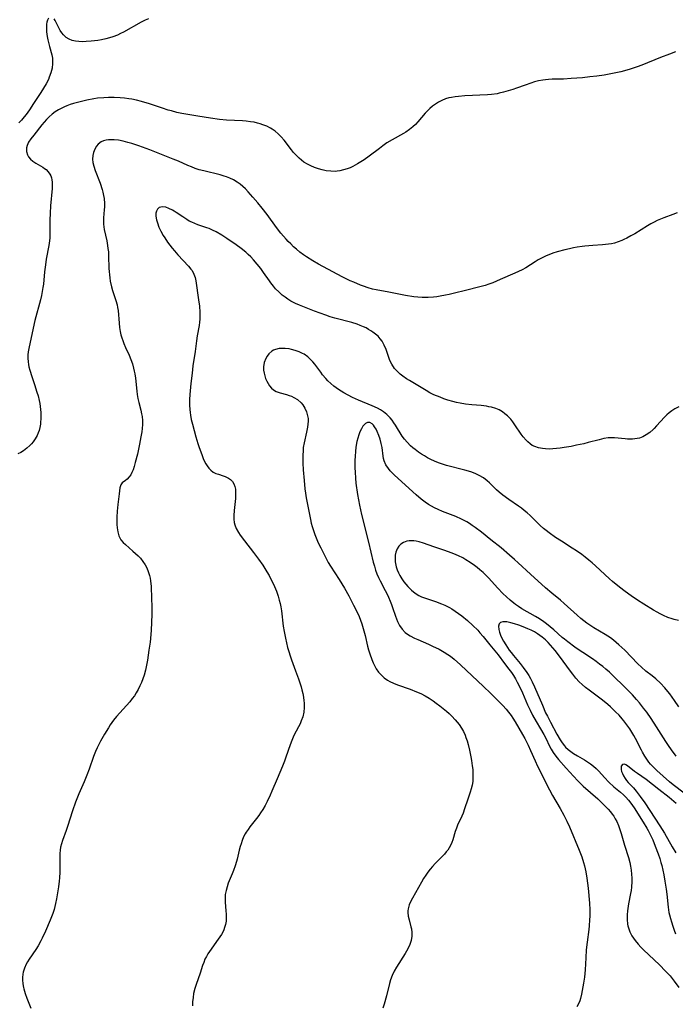
# Model space of a CAD drawing. Units: inches. Extents: x 2128427 to 2133800, y 229450 to 234908.
# Drawn here: x 2129881 to 2130004, y 229616 to 229802 of the extents above; entities that cross this region are included whole.
import ezdxf

# ---------------------------------------------------------------- set-up
doc = ezdxf.new("R2010")
doc.units = ezdxf.units.IN
doc.header["$MEASUREMENT"] = 0
doc.layers.add('c_07_T13S_R21E', color=45, linetype='Continuous')

msp = doc.modelspace()

# ---------------------------------------------------------------- linework, layer by layer
at = {"layer": 'c_07_T13S_R21E'}
for points, elevation in [([(2129886, 229801.84), (2129885.78, 229801.44), (2129885.69, 229801.11), (2129885.63, 229800.74), (2129885.6, 229800.34), (2129885.6, 229799.82), (2129885.63, 229799.27), (2129885.76, 229798.4), (2129885.88, 229797.77), (2129886.17, 229796.53), (2129886.59, 229794.94), (2129886.71, 229794.33), (2129886.75, 229793.81), (2129886.75, 229793.29), (2129886.64, 229792.46), (2129886.42, 229791.59), (2129886.11, 229790.72), (2129885.95, 229790.33), (2129885.53, 229789.49), (2129885.06, 229788.68), (2129884.56, 229787.87), (2129883.18, 229785.77), (2129882.41, 229784.62), (2129881.78, 229783.73), (2129881.43, 229783.27), (2129880.93, 229782.68), (2129880.38, 229782.13)], 844), ([(2129904.81, 229801.74), (2129904.18, 229801.48), (2129903.44, 229801.11), (2129900.07, 229799.23), (2129899.52, 229798.94), (2129898.96, 229798.67), (2129898.11, 229798.32), (2129897.45, 229798.11), (2129896.78, 229797.93), (2129895.98, 229797.76), (2129895.28, 229797.65), (2129894, 229797.5), (2129893.04, 229797.44), (2129892.45, 229797.42), (2129891.66, 229797.45), (2129891.04, 229797.52), (2129890.46, 229797.66), (2129889.87, 229797.87), (2129889.29, 229798.23), (2129888.79, 229798.68), (2129888.47, 229799.09), (2129888.19, 229799.53), (2129887.93, 229800.03), (2129887.45, 229801.04), (2129887.23, 229801.43), (2129887.04, 229801.69)], 844), ([(2130003.93, 229795.5), (2130002.82, 229795.1), (2130001.15, 229794.45), (2129997.63, 229793.02), (2129996.71, 229792.67), (2129995.43, 229792.25), (2129994.36, 229791.95), (2129993.67, 229791.77), (2129992.07, 229791.42), (2129990.5, 229791.14), (2129989.17, 229790.95), (2129987.84, 229790.78), (2129986.47, 229790.64), (2129984.35, 229790.48), (2129982.89, 229790.4), (2129980.76, 229790.35), (2129980.06, 229790.32), (2129979.46, 229790.26), (2129978.96, 229790.19), (2129978.17, 229790.03), (2129977.4, 229789.84), (2129976.75, 229789.64), (2129975.67, 229789.27), (2129974.05, 229788.66), (2129973.34, 229788.42), (2129971.59, 229787.91), (2129970.79, 229787.71), (2129970.4, 229787.64), (2129969.36, 229787.5), (2129968.59, 229787.44), (2129964.32, 229787.21), (2129963.15, 229787.13), (2129962.47, 229787.06), (2129961.8, 229786.95), (2129961.32, 229786.84), (2129960.68, 229786.65), (2129960, 229786.38), (2129959.35, 229786.05), (2129958.77, 229785.69), (2129958.24, 229785.3), (2129957.74, 229784.87), (2129957.3, 229784.44), (2129956.88, 229783.98), (2129955.5, 229782.33), (2129955.06, 229781.86), (2129954.54, 229781.38), (2129953.9, 229780.88), (2129953.22, 229780.43), (2129952.78, 229780.17), (2129950.61, 229778.95), (2129949.66, 229778.37), (2129948.9, 229777.85), (2129948.23, 229777.36), (2129946.33, 229775.9), (2129945.4, 229775.22), (2129944.77, 229774.8), (2129944.14, 229774.42), (2129943.26, 229773.96), (2129942.71, 229773.72), (2129942.16, 229773.5), (2129941.49, 229773.29), (2129940.81, 229773.13), (2129940.31, 229773.06), (2129940, 229773.03), (2129939.1, 229773.04), (2129938.2, 229773.14), (2129937.47, 229773.29), (2129936.75, 229773.5), (2129936.03, 229773.76), (2129935.33, 229774.06), (2129934.68, 229774.4), (2129934.05, 229774.79), (2129933.58, 229775.14), (2129933.12, 229775.52), (2129932.49, 229776.12), (2129932.09, 229776.57), (2129931.7, 229777.05), (2129930.3, 229778.89), (2129929.76, 229779.53), (2129929.22, 229780.08), (2129928.63, 229780.58), (2129928.08, 229780.96), (2129927.74, 229781.17), (2129927.05, 229781.52), (2129926.33, 229781.81), (2129925.83, 229781.98), (2129925.32, 229782.12), (2129924.65, 229782.26), (2129923.98, 229782.37), (2129923.15, 229782.46), (2129922.46, 229782.52), (2129919.47, 229782.64), (2129918.14, 229782.77), (2129916.46, 229783.02), (2129914.09, 229783.43), (2129911.04, 229783.93), (2129910.1, 229784.13), (2129909.12, 229784.39), (2129908.51, 229784.57), (2129907.44, 229784.9), (2129905.01, 229785.71), (2129903.47, 229786.18), (2129902.56, 229786.41), (2129901.65, 229786.61), (2129901.11, 229786.7), (2129900.28, 229786.8), (2129899.45, 229786.87), (2129898.36, 229786.92), (2129897.25, 229786.92), (2129896.38, 229786.89), (2129895.17, 229786.78), (2129894.5, 229786.67), (2129893.17, 229786.41), (2129891.67, 229786.05), (2129890.7, 229785.79), (2129890.08, 229785.59), (2129889.46, 229785.36), (2129888.97, 229785.15), (2129888.49, 229784.92), (2129887.86, 229784.58), (2129887.26, 229784.2), (2129886.64, 229783.76), (2129886.08, 229783.27), (2129885.6, 229782.8), (2129885.15, 229782.31), (2129884.74, 229781.81), (2129883.19, 229779.86), (2129882.67, 229779.17), (2129882.24, 229778.52), (2129881.94, 229777.87), (2129881.84, 229777.45), (2129881.84, 229776.79), (2129882.02, 229776.15), (2129882.24, 229775.76), (2129882.59, 229775.35), (2129883.01, 229774.97), (2129883.58, 229774.59), (2129884.93, 229773.82), (2129885.25, 229773.6), (2129885.56, 229773.36), (2129885.94, 229772.97), (2129886.25, 229772.52), (2129886.42, 229772.18), (2129886.55, 229771.81), (2129886.63, 229771.42), (2129886.68, 229771), (2129886.69, 229770.42), (2129886.67, 229769.82), (2129886.37, 229766.54), (2129886.28, 229765.2), (2129886.24, 229763.84), (2129886.26, 229761.25), (2129886.24, 229760.56), (2129886.19, 229759.95), (2129886.07, 229759.11), (2129885.57, 229756.52), (2129885.39, 229755.43), (2129885.22, 229754.16), (2129885.01, 229751.81), (2129884.94, 229751.2), (2129884.81, 229750.45), (2129884.65, 229749.69), (2129884.46, 229748.9), (2129883.41, 229744.96), (2129882.5, 229740.94), (2129882.25, 229739.72), (2129882.17, 229739.1), (2129882.12, 229738.51), (2129882.11, 229737.91), (2129882.15, 229737.23), (2129882.2, 229736.74), (2129882.29, 229736.26), (2129882.44, 229735.67), (2129882.82, 229734.45), (2129883.33, 229732.96), (2129883.8, 229731.54), (2129884.02, 229730.82), (2129884.24, 229729.94), (2129884.35, 229729.39), (2129884.43, 229728.83), (2129884.49, 229728.28), (2129884.52, 229727.68), (2129884.54, 229727.08), (2129884.53, 229726.48), (2129884.5, 229725.88), (2129884.46, 229725.52), (2129884.36, 229724.9), (2129884.22, 229724.31), (2129884.05, 229723.84), (2129883.85, 229723.38), (2129883.5, 229722.75), (2129883.08, 229722.16), (2129882.76, 229721.79), (2129882.45, 229721.46), (2129881.9, 229720.96), (2129881.29, 229720.51), (2129880.75, 229720.18), (2129880.18, 229719.9)], 842), ([(2130004.57, 229728.76), (2130003.8, 229728.35), (2130003.27, 229728.02), (2130002.78, 229727.64), (2130002.33, 229727.25), (2130001.91, 229726.83), (2130000.38, 229725.16), (2129999.93, 229724.69), (2129999.72, 229724.49), (2129999.09, 229723.94), (2129998.42, 229723.47), (2129997.8, 229723.14), (2129997.15, 229722.89), (2129996.32, 229722.73), (2129995.86, 229722.69), (2129995.41, 229722.67), (2129994.94, 229722.68), (2129994.47, 229722.72), (2129992.48, 229722.91), (2129991.6, 229722.92), (2129991.26, 229722.9), (2129990.44, 229722.77), (2129989.61, 229722.57), (2129987.52, 229722.02), (2129986.71, 229721.82), (2129985.35, 229721.53), (2129984.32, 229721.32), (2129983.01, 229721.09), (2129982.26, 229720.98), (2129981.54, 229720.89), (2129980.84, 229720.83), (2129980.15, 229720.81), (2129979.51, 229720.84), (2129978.95, 229720.89), (2129978.19, 229721.04), (2129977.48, 229721.28), (2129977.01, 229721.51), (2129976.58, 229721.8), (2129976.15, 229722.17), (2129975.84, 229722.48), (2129975.32, 229723.1), (2129974.92, 229723.64), (2129973.75, 229725.39), (2129973.37, 229725.91), (2129972.97, 229726.41), (2129972.77, 229726.64), (2129972.33, 229727.07), (2129971.87, 229727.47), (2129971.37, 229727.82), (2129970.77, 229728.16), (2129970.14, 229728.43), (2129969.31, 229728.68), (2129968.84, 229728.78), (2129968.37, 229728.86), (2129967.39, 229728.99), (2129965.66, 229729.14), (2129964.47, 229729.28), (2129963.45, 229729.45), (2129962.74, 229729.6), (2129962.03, 229729.78), (2129961.12, 229730.04), (2129960.39, 229730.28), (2129959.68, 229730.55), (2129958.51, 229731.04), (2129957.75, 229731.41), (2129957.02, 229731.81), (2129953.91, 229733.69), (2129953.34, 229734.05), (2129952.65, 229734.52), (2129952.15, 229734.9), (2129951.68, 229735.31), (2129951.08, 229735.96), (2129950.55, 229736.76), (2129950.22, 229737.45), (2129949.49, 229739.55), (2129949.15, 229740.34), (2129948.73, 229741.1), (2129948.39, 229741.57), (2129947.98, 229742.02), (2129947.52, 229742.43), (2129947.02, 229742.8), (2129946.62, 229743.07), (2129946.21, 229743.32), (2129945.73, 229743.58), (2129945.23, 229743.82), (2129944.65, 229744.06), (2129944.05, 229744.28), (2129943.04, 229744.6), (2129939.87, 229745.43), (2129939, 229745.69), (2129938.14, 229745.98), (2129936.04, 229746.75), (2129933.19, 229747.87), (2129932.46, 229748.19), (2129931.57, 229748.64), (2129931.01, 229748.99), (2129930.48, 229749.36), (2129929.96, 229749.77), (2129929.32, 229750.35), (2129928.72, 229750.97), (2129928.33, 229751.42), (2129927.84, 229752.05), (2129927.53, 229752.47), (2129926.46, 229754.01), (2129925.91, 229754.77), (2129925.24, 229755.61), (2129924.58, 229756.37), (2129924.03, 229756.96), (2129923.57, 229757.41), (2129923.1, 229757.84), (2129922.23, 229758.54), (2129921.31, 229759.19), (2129919.54, 229760.39), (2129918.59, 229761.01), (2129917.51, 229761.64), (2129916.85, 229761.97), (2129916.18, 229762.27), (2129915.77, 229762.42), (2129914.09, 229762.99), (2129913.5, 229763.21), (2129912.93, 229763.45), (2129912.45, 229763.69), (2129911.99, 229763.96), (2129911.23, 229764.46), (2129910.03, 229765.31), (2129909.65, 229765.55), (2129909.29, 229765.76), (2129908.65, 229766.07), (2129908.03, 229766.27), (2129907.48, 229766.35), (2129907.13, 229766.32), (2129906.82, 229766.21), (2129906.49, 229765.95), (2129906.27, 229765.57), (2129906.19, 229765.15), (2129906.2, 229764.58), (2129906.31, 229763.92), (2129906.47, 229763.33), (2129906.75, 229762.57), (2129907.12, 229761.77), (2129907.55, 229760.98), (2129907.84, 229760.51), (2129908.37, 229759.73), (2129909.25, 229758.58), (2129909.68, 229758.06), (2129910.31, 229757.32), (2129912.31, 229755.2), (2129912.79, 229754.63), (2129912.98, 229754.36), (2129913.35, 229753.72), (2129913.58, 229753.05), (2129913.72, 229752.43), (2129914.21, 229748.9), (2129914.36, 229747.69), (2129914.45, 229746.56), (2129914.47, 229745.91), (2129914.46, 229745.27), (2129914.41, 229744.66), (2129914.32, 229744.06), (2129913.96, 229742.08), (2129913.82, 229741.15), (2129913.56, 229739.18), (2129913.16, 229736.46), (2129912.98, 229735.07), (2129912.76, 229733.16), (2129912.61, 229731.75), (2129912.56, 229731.08), (2129912.51, 229730.12), (2129912.51, 229729.58), (2129912.52, 229729.05), (2129912.57, 229728.25), (2129912.63, 229727.7), (2129912.71, 229727.16), (2129912.85, 229726.39), (2129913.06, 229725.49), (2129913.71, 229723.13), (2129914.1, 229721.84), (2129914.35, 229721.08), (2129914.8, 229719.81), (2129915.09, 229719.06), (2129915.35, 229718.47), (2129915.57, 229718.05), (2129915.81, 229717.66), (2129916.14, 229717.21), (2129916.52, 229716.82), (2129916.99, 229716.47), (2129917.46, 229716.25), (2129917.94, 229716.08), (2129918.83, 229715.8), (2129919.21, 229715.66), (2129919.83, 229715.35), (2129920.23, 229715.07), (2129920.57, 229714.74), (2129920.87, 229714.3), (2129921.06, 229713.79), (2129921.16, 229713.29), (2129921.19, 229712.75), (2129921.19, 229712.04), (2129921.16, 229711.53), (2129920.92, 229709.28), (2129920.86, 229708.3), (2129920.87, 229707.65), (2129920.94, 229707.02), (2129921.04, 229706.58), (2129921.32, 229705.85), (2129921.71, 229705.15), (2129922.07, 229704.61), (2129922.85, 229703.55), (2129924.52, 229701.38), (2129925.49, 229700.1), (2129926.28, 229698.97), (2129927.06, 229697.76), (2129927.47, 229697.06), (2129928.02, 229696), (2129928.3, 229695.41), (2129928.67, 229694.55), (2129928.85, 229694.09), (2129929.17, 229693.13), (2129929.39, 229692.39), (2129929.54, 229691.76), (2129929.67, 229691.13), (2129929.79, 229690.41), (2129930.16, 229687.51), (2129930.31, 229686.54), (2129930.55, 229685.23), (2129930.75, 229684.35), (2129930.96, 229683.53), (2129931.19, 229682.72), (2129931.43, 229681.94), (2129931.69, 229681.17), (2129932.46, 229679.11), (2129932.99, 229677.64), (2129933.49, 229676.12), (2129933.66, 229675.53), (2129933.82, 229674.86), (2129933.95, 229674.18), (2129934.03, 229673.5), (2129934.06, 229673.11), (2129934.07, 229672.22), (2129933.99, 229671.34), (2129933.81, 229670.49), (2129933.55, 229669.7), (2129933.3, 229669.14), (2129933.03, 229668.59), (2129932.17, 229666.93), (2129931.77, 229666.01), (2129931.47, 229665.2), (2129930.66, 229662.89), (2129930.37, 229662.12), (2129930, 229661.21), (2129928.98, 229658.82), (2129928.01, 229656.46), (2129927.69, 229655.73), (2129927.1, 229654.52), (2129926.72, 229653.81), (2129926.28, 229653.05), (2129925.89, 229652.43), (2129925.56, 229651.94), (2129925.12, 229651.35), (2129923.89, 229649.81), (2129923.52, 229649.3), (2129923.18, 229648.78), (2129923.01, 229648.48), (2129922.7, 229647.87), (2129922.44, 229647.24), (2129922.21, 229646.6), (2129922.05, 229646.06), (2129921.88, 229645.42), (2129921.48, 229643.7), (2129921.37, 229643.29), (2129921.1, 229642.42), (2129920.8, 229641.56), (2129920.55, 229640.94), (2129919.81, 229639.17), (2129919.57, 229638.49), (2129919.38, 229637.79), (2129919.25, 229637.06), (2129919.21, 229636.21), (2129919.23, 229635.6), (2129919.37, 229634), (2129919.41, 229633.35), (2129919.42, 229632.71), (2129919.38, 229632.07), (2129919.27, 229631.39), (2129919.11, 229630.83), (2129918.95, 229630.41), (2129918.75, 229630), (2129918.5, 229629.56), (2129917.9, 229628.64), (2129916.27, 229626.34), (2129915.97, 229625.89), (2129915.68, 229625.39), (2129915.42, 229624.87), (2129915.18, 229624.29), (2129914.97, 229623.69), (2129914.52, 229622.27), (2129913.74, 229620.15), (2129913.5, 229619.35), (2129913.29, 229618.45), (2129913.17, 229617.68), (2129913.09, 229616.9), (2129913.05, 229616.13)], 838), ([(2130004.59, 229672.34), (2130003.79, 229673.55), (2130002.9, 229674.76), (2130002.51, 229675.25), (2130001.93, 229675.93), (2130001.11, 229676.8), (2130000.25, 229677.6), (2129999.55, 229678.18), (2129998.39, 229679.08), (2129997.55, 229679.8), (2129996.89, 229680.41), (2129994.39, 229682.99), (2129993.31, 229684.02), (2129992.81, 229684.45), (2129992.3, 229684.86), (2129991.69, 229685.32), (2129991.22, 229685.64), (2129990.69, 229685.97), (2129988.58, 229687.22), (2129987.85, 229687.69), (2129987.28, 229688.09), (2129986.73, 229688.51), (2129986.16, 229688.97), (2129985.48, 229689.56), (2129983.03, 229691.76), (2129982.31, 229692.38), (2129980.66, 229693.73), (2129979.52, 229694.69), (2129976.65, 229697.26), (2129974.35, 229699.42), (2129973.67, 229700.05), (2129972.74, 229700.88), (2129971.14, 229702.22), (2129969.22, 229703.77), (2129967.44, 229705.17), (2129966.26, 229706.06), (2129965.72, 229706.44), (2129965.17, 229706.81), (2129964.68, 229707.11), (2129964.17, 229707.4), (2129963.7, 229707.63), (2129962.62, 229708.12), (2129960.12, 229709.1), (2129959.29, 229709.44), (2129958.59, 229709.77), (2129958.04, 229710.06), (2129957.45, 229710.42), (2129956.87, 229710.8), (2129956.11, 229711.38), (2129955.16, 229712.18), (2129951.08, 229715.89), (2129950.62, 229716.35), (2129950.26, 229716.75), (2129949.93, 229717.15), (2129949.47, 229717.86), (2129949.14, 229718.61), (2129949.01, 229719.05), (2129948.92, 229719.5), (2129948.74, 229721.09), (2129948.6, 229721.88), (2129948.4, 229722.65), (2129948.15, 229723.38), (2129947.84, 229724.1), (2129947.6, 229724.56), (2129947.34, 229724.97), (2129947.11, 229725.28), (2129946.87, 229725.54), (2129946.41, 229725.81), (2129946.03, 229725.82), (2129945.62, 229725.62), (2129945.35, 229725.36), (2129945.14, 229725.1), (2129944.84, 229724.61), (2129944.57, 229724.05), (2129944.35, 229723.46), (2129944.17, 229722.86), (2129944.01, 229722.23), (2129943.83, 229721.17), (2129943.73, 229720.34), (2129943.67, 229719.5), (2129943.64, 229718.64), (2129943.64, 229717.31), (2129943.67, 229716.44), (2129943.74, 229715.33), (2129943.83, 229714.4), (2129944.13, 229712.25), (2129944.48, 229710.29), (2129944.86, 229708.52), (2129946.21, 229703.28), (2129947.08, 229699.57), (2129947.29, 229698.8), (2129947.52, 229698.04), (2129947.76, 229697.36), (2129948.05, 229696.68), (2129948.38, 229696.02), (2129949.35, 229694.22), (2129949.74, 229693.43), (2129949.94, 229692.99), (2129950.27, 229692.21), (2129950.5, 229691.61), (2129950.72, 229691.01), (2129951.25, 229689.4), (2129951.44, 229688.89), (2129951.65, 229688.39), (2129952.03, 229687.65), (2129952.51, 229686.95), (2129953.09, 229686.34), (2129953.32, 229686.16), (2129954.04, 229685.68), (2129954.83, 229685.27), (2129955.46, 229684.99), (2129957.45, 229684.14), (2129958.25, 229683.78), (2129959.48, 229683.17), (2129960.4, 229682.64), (2129961.11, 229682.18), (2129961.59, 229681.84), (2129962.28, 229681.28), (2129963.47, 229680.23), (2129967.81, 229676.19), (2129969.15, 229674.91), (2129970.49, 229673.57), (2129971.46, 229672.57), (2129972.08, 229671.89), (2129972.56, 229671.31), (2129973.02, 229670.72), (2129973.37, 229670.21), (2129973.79, 229669.55), (2129975.18, 229667.12), (2129975.59, 229666.37), (2129976.21, 229665.15), (2129976.68, 229664.15), (2129977.55, 229662.17), (2129978.01, 229661.2), (2129980.22, 229656.72), (2129980.8, 229655.66), (2129982.28, 229653.2), (2129982.97, 229651.99), (2129983.51, 229650.87), (2129983.99, 229649.79), (2129985.81, 229645.39), (2129986.3, 229644.13), (2129986.66, 229643.06), (2129986.82, 229642.47), (2129987.08, 229641.33), (2129987.28, 229640.14), (2129987.4, 229639.19), (2129987.5, 229638.23), (2129987.74, 229635.45), (2129987.82, 229634.16), (2129987.82, 229633), (2129987.8, 229632.29), (2129987.72, 229631.19), (2129987.64, 229630.47), (2129987.32, 229628.1), (2129987.16, 229626.63), (2129987.06, 229625.13), (2129986.94, 229622.88), (2129986.89, 229622.18), (2129986.81, 229621.51), (2129986.64, 229620.37), (2129986.27, 229618.34), (2129986.05, 229617.47), (2129985.92, 229617.04), (2129985.75, 229616.63), (2129985.37, 229615.93)], 834), ([(2130005.55, 229656.11), (2130003.53, 229657.68), (2130002.82, 229658.27), (2130000.46, 229660.38), (2129999.65, 229661.16), (2129999.25, 229661.59), (2129998.95, 229661.96), (2129998.66, 229662.34), (2129998.17, 229663.06), (2129997.73, 229663.82), (2129997.53, 229664.18), (2129996.44, 229666.37), (2129996.11, 229666.98), (2129995.74, 229667.6), (2129995.35, 229668.21), (2129994.81, 229668.96), (2129994.24, 229669.69), (2129993.93, 229670.07), (2129993.32, 229670.76), (2129992.68, 229671.43), (2129991.72, 229672.36), (2129991.21, 229672.8), (2129990.52, 229673.36), (2129989.98, 229673.77), (2129987.7, 229675.46), (2129987.03, 229675.99), (2129986.39, 229676.54), (2129985.84, 229677.07), (2129985.22, 229677.75), (2129984.63, 229678.47), (2129984.01, 229679.3), (2129982.3, 229681.64), (2129981.31, 229682.91), (2129980.44, 229683.94), (2129979.97, 229684.45), (2129979.49, 229684.93), (2129978.88, 229685.45), (2129978.44, 229685.78), (2129977.98, 229686.08), (2129977.39, 229686.43), (2129976.78, 229686.75), (2129976.16, 229687.04), (2129975.3, 229687.4), (2129974.45, 229687.71), (2129973.63, 229687.98), (2129972.94, 229688.17), (2129972.22, 229688.31), (2129971.47, 229688.34), (2129971.02, 229688.18), (2129970.78, 229687.93), (2129970.67, 229687.51), (2129970.69, 229686.9), (2129970.82, 229686.38), (2129971.01, 229685.84), (2129971.2, 229685.41), (2129971.57, 229684.71), (2129972, 229684.01), (2129972.66, 229683.03), (2129973.01, 229682.55), (2129973.46, 229681.99), (2129974.71, 229680.5), (2129975.29, 229679.77), (2129975.97, 229678.82), (2129976.34, 229678.25), (2129976.68, 229677.66), (2129977, 229677.06), (2129977.45, 229676.1), (2129978.9, 229672.63), (2129979.52, 229671.24), (2129979.84, 229670.58), (2129980.41, 229669.47), (2129981.63, 229667.18), (2129982.25, 229666.11), (2129982.63, 229665.55), (2129983.05, 229665.02), (2129983.26, 229664.79), (2129983.73, 229664.35), (2129984.24, 229663.94), (2129984.78, 229663.57), (2129985.5, 229663.12), (2129986.82, 229662.36), (2129987.4, 229662.01), (2129987.96, 229661.64), (2129988.51, 229661.2), (2129989.02, 229660.74), (2129989.52, 229660.23), (2129990.6, 229659.03), (2129991.43, 229658.17), (2129992.36, 229657.33), (2129993.61, 229656.27), (2129994.15, 229655.78), (2129994.61, 229655.34), (2129995.09, 229654.81), (2129995.53, 229654.25), (2129996.16, 229653.37), (2129997.89, 229650.67), (2129998.55, 229649.55), (2129998.82, 229649.06), (2129999.31, 229648.08), (2129999.66, 229647.31), (2130000.14, 229646.16), (2130000.68, 229644.71), (2130000.98, 229643.83), (2130001.2, 229643.1), (2130001.35, 229642.52), (2130001.73, 229640.77), (2130001.97, 229639.55), (2130002.22, 229638.08), (2130002.35, 229637.13), (2130002.58, 229634.67), (2130002.72, 229633.7), (2130002.82, 229633.21), (2130002.98, 229632.55), (2130003.17, 229631.89), (2130003.42, 229631.13), (2130003.7, 229630.34), (2130003.98, 229629.63)], 830), ([(2130004.07, 229654.19), (2130002.74, 229655.29), (2130000.84, 229656.83), (2129998.41, 229658.65), (2129996.77, 229659.82), (2129996.23, 229660.21), (2129994.95, 229661.25), (2129994.62, 229661.45), (2129994.33, 229661.56), (2129993.95, 229661.48), (2129993.73, 229661.17), (2129993.7, 229660.84), (2129993.74, 229660.54), (2129993.82, 229660.2), (2129993.98, 229659.78), (2129994.18, 229659.34), (2129994.49, 229658.84), (2129994.75, 229658.49), (2129995.07, 229658.11), (2129996.02, 229657.09), (2129996.54, 229656.48), (2129997.33, 229655.48), (2129998.16, 229654.29), (2130001.01, 229649.95), (2130001.85, 229648.56), (2130003.31, 229646.02), (2130004.02, 229644.86)], 828)]:
    msp.add_lwpolyline(points, dxfattribs=dict(at, elevation=elevation))
for points in [[(2130004.29, 229765.25, 840), (2130003.44, 229764.95, 840), (2130001.77, 229764.32, 840), (2130000.53, 229763.78, 840), (2129999.93, 229763.5, 840), (2129999.3, 229763.17, 840), (2129998.69, 229762.81, 840), (2129996.29, 229761.31, 840), (2129995.56, 229760.88, 840), (2129994.82, 229760.48, 840), (2129994.24, 229760.2, 840), (2129993.83, 229760.02, 840), (2129993.15, 229759.77, 840), (2129992.47, 229759.56, 840), (2129991.9, 229759.42, 840), (2129991.32, 229759.32, 840), (2129990.76, 229759.25, 840), (2129990.21, 229759.2, 840), (2129988.4, 229759.09, 840), (2129986.92, 229758.98, 840), (2129986.38, 229758.92, 840), (2129985.48, 229758.79, 840), (2129984.73, 229758.65, 840), (2129983.99, 229758.49, 840), (2129983.12, 229758.27, 840), (2129981.7, 229757.87, 840), (2129980.89, 229757.62, 840), (2129980.1, 229757.34, 840), (2129979.63, 229757.15, 840), (2129978.72, 229756.72, 840), (2129978.11, 229756.38, 840), (2129977.52, 229756.01, 840), (2129975.78, 229754.92, 840), (2129975.09, 229754.53, 840), (2129974.42, 229754.19, 840), (2129973.73, 229753.87, 840), (2129970.97, 229752.67, 840), (2129969.59, 229752.1, 840), (2129968.86, 229751.83, 840), (2129968.12, 229751.59, 840), (2129967.12, 229751.31, 840), (2129964.47, 229750.66, 840), (2129962.4, 229750.13, 840), (2129961.39, 229749.89, 840), (2129960.7, 229749.74, 840), (2129959.69, 229749.56, 840), (2129959.04, 229749.46, 840), (2129958.39, 229749.38, 840), (2129957.43, 229749.32, 840), (2129956.87, 229749.3, 840), (2129956.3, 229749.31, 840), (2129955.45, 229749.36, 840), (2129954.73, 229749.44, 840), (2129953.14, 229749.7, 840), (2129949.99, 229750.32, 840), (2129947.64, 229750.76, 840), (2129946.97, 229750.91, 840), (2129946.14, 229751.12, 840), (2129945.23, 229751.42, 840), (2129944.66, 229751.64, 840), (2129943.43, 229752.17, 840), (2129942.76, 229752.47, 840), (2129941.24, 229753.21, 840), (2129939.48, 229754.11, 840), (2129936.77, 229755.56, 840), (2129935.69, 229756.19, 840), (2129934.52, 229756.94, 840), (2129933.97, 229757.32, 840), (2129933.29, 229757.84, 840), (2129932.63, 229758.39, 840), (2129932.08, 229758.87, 840), (2129931.56, 229759.38, 840), (2129931.1, 229759.84, 840), (2129930.67, 229760.3, 840), (2129930.18, 229760.86, 840), (2129929.71, 229761.44, 840), (2129928.9, 229762.49, 840), (2129927.12, 229764.9, 840), (2129926.21, 229766.1, 840), (2129925.38, 229767.1, 840), (2129924.44, 229768.18, 840), (2129923.55, 229769.17, 840), (2129923.02, 229769.72, 840), (2129922.55, 229770.18, 840), (2129922.05, 229770.6, 840), (2129921.46, 229771.03, 840), (2129920.79, 229771.42, 840), (2129920.1, 229771.75, 840), (2129919.48, 229772, 840), (2129919.04, 229772.14, 840), (2129918.31, 229772.35, 840), (2129915.18, 229773.11, 840), (2129914.35, 229773.35, 840), (2129913.59, 229773.6, 840), (2129912.89, 229773.86, 840), (2129912.2, 229774.14, 840), (2129910.41, 229774.93, 840), (2129909.46, 229775.33, 840), (2129905.04, 229777.06, 840), (2129902.95, 229777.84, 840), (2129901.67, 229778.27, 840), (2129900.93, 229778.49, 840), (2129900.04, 229778.72, 840), (2129899.17, 229778.89, 840), (2129898.32, 229778.98, 840), (2129897.8, 229778.99, 840), (2129897.3, 229778.96, 840), (2129896.84, 229778.89, 840), (2129896.35, 229778.76, 840), (2129895.91, 229778.57, 840), (2129895.34, 229778.15, 840), (2129895, 229777.75, 840), (2129894.7, 229777.23, 840), (2129894.46, 229776.6, 840), (2129894.33, 229775.99, 840), (2129894.28, 229775.35, 840), (2129894.33, 229774.71, 840), (2129894.48, 229774.01, 840), (2129894.74, 229773.21, 840), (2129895.68, 229770.8, 840), (2129896.07, 229769.65, 840), (2129896.21, 229769.14, 840), (2129896.34, 229768.52, 840), (2129896.44, 229767.9, 840), (2129896.51, 229766.97, 840), (2129896.51, 229766.37, 840), (2129896.48, 229765.78, 840), (2129896.35, 229764.31, 840), (2129896.32, 229763.44, 840), (2129896.33, 229763.13, 840), (2129896.47, 229762.13, 840), (2129896.94, 229759.99, 840), (2129897.09, 229759.12, 840), (2129897.17, 229758.52, 840), (2129897.24, 229757.91, 840), (2129897.29, 229757.15, 840), (2129897.36, 229754.77, 840), (2129897.39, 229754.2, 840), (2129897.44, 229753.6, 840), (2129897.52, 229753, 840), (2129897.61, 229752.4, 840), (2129897.83, 229751.35, 840), (2129898.03, 229750.62, 840), (2129898.65, 229748.77, 840), (2129898.89, 229747.92, 840), (2129898.98, 229747.42, 840), (2129899.06, 229746.9, 840), (2129899.27, 229744.51, 840), (2129899.36, 229743.7, 840), (2129899.49, 229742.89, 840), (2129899.62, 229742.31, 840), (2129899.77, 229741.76, 840), (2129899.94, 229741.22, 840), (2129900.15, 229740.64, 840), (2129900.44, 229739.94, 840), (2129901.13, 229738.44, 840), (2129901.47, 229737.65, 840), (2129901.77, 229736.84, 840), (2129902, 229736.01, 840), (2129902.12, 229735.49, 840), (2129902.21, 229734.97, 840), (2129902.33, 229734.12, 840), (2129902.6, 229731.67, 840), (2129902.68, 229731.07, 840), (2129902.81, 229730.32, 840), (2129902.98, 229729.55, 840), (2129903.34, 229728.12, 840), (2129903.5, 229727.43, 840), (2129903.58, 229726.91, 840), (2129903.64, 229726.18, 840), (2129903.64, 229725.44, 840), (2129903.59, 229724.69, 840), (2129903.52, 229724.07, 840), (2129903.38, 229723.12, 840), (2129903.1, 229721.72, 840), (2129902.7, 229719.88, 840), (2129902.31, 229718.31, 840), (2129902.09, 229717.51, 840), (2129901.89, 229716.93, 840), (2129901.67, 229716.4, 840), (2129901.45, 229715.99, 840), (2129901.16, 229715.59, 840), (2129900.75, 229715.16, 840), (2129900.44, 229714.9, 840), (2129899.83, 229714.44, 840), (2129899.57, 229714.11, 840), (2129899.4, 229713.52, 840), (2129899.28, 229712.41, 840), (2129899.01, 229710.42, 840), (2129898.88, 229709.12, 840), (2129898.83, 229707.99, 840), (2129898.82, 229707.3, 840), (2129898.85, 229706.62, 840), (2129898.9, 229705.99, 840), (2129899.02, 229705.22, 840), (2129899.22, 229704.51, 840), (2129899.44, 229704.02, 840), (2129899.62, 229703.73, 840), (2129900, 229703.27, 840), (2129900.44, 229702.84, 840), (2129901.86, 229701.61, 840), (2129902.83, 229700.72, 840), (2129903.27, 229700.27, 840), (2129903.74, 229699.7, 840), (2129904.18, 229699.05, 840), (2129904.49, 229698.45, 840), (2129904.76, 229697.82, 840), (2129905.01, 229697.01, 840), (2129905.11, 229696.51, 840), (2129905.19, 229696.01, 840), (2129905.28, 229694.96, 840), (2129905.38, 229692.74, 840), (2129905.42, 229691.2, 840), (2129905.42, 229689.76, 840), (2129905.37, 229688.19, 840), (2129905.29, 229686.76, 840), (2129905.16, 229685.18, 840), (2129905.08, 229684.49, 840), (2129904.86, 229682.97, 840), (2129904.59, 229681.14, 840), (2129904.43, 229680.21, 840), (2129904.22, 229679.22, 840), (2129903.98, 229678.31, 840), (2129903.75, 229677.62, 840), (2129903.48, 229676.94, 840), (2129903.18, 229676.27, 840), (2129902.85, 229675.62, 840), (2129902.49, 229675, 840), (2129902.13, 229674.43, 840), (2129901.74, 229673.88, 840), (2129901.28, 229673.29, 840), (2129900.68, 229672.58, 840), (2129898.78, 229670.52, 840), (2129898.23, 229669.85, 840), (2129897.6, 229668.96, 840), (2129897.24, 229668.39, 840), (2129896.54, 229667.2, 840), (2129895.79, 229665.87, 840), (2129895.13, 229664.63, 840), (2129894.82, 229663.97, 840), (2129894.45, 229663.01, 840), (2129893.62, 229660.6, 840), (2129893.21, 229659.52, 840), (2129892.69, 229658.25, 840), (2129891.69, 229655.97, 840), (2129891.32, 229655.07, 840), (2129891.07, 229654.4, 840), (2129890.51, 229652.77, 840), (2129889.58, 229649.83, 840), (2129889.32, 229649.09, 840), (2129888.62, 229647.23, 840), (2129888.42, 229646.6, 840), (2129888.26, 229645.96, 840), (2129888.17, 229645.38, 840), (2129888.12, 229644.79, 840), (2129888.1, 229643.75, 840), (2129888.12, 229642.11, 840), (2129888.11, 229641.26, 840), (2129888.07, 229640.18, 840), (2129888.01, 229639.54, 840), (2129887.88, 229638.51, 840), (2129887.48, 229636.24, 840), (2129887.31, 229635.35, 840), (2129887.05, 229634.26, 840), (2129886.81, 229633.5, 840), (2129886.57, 229632.85, 840), (2129886.3, 229632.21, 840), (2129885.39, 229630.15, 840), (2129884.79, 229628.87, 840), (2129884.51, 229628.32, 840), (2129884.01, 229627.41, 840), (2129883.59, 229626.73, 840), (2129882.32, 229624.87, 840), (2129882.05, 229624.42, 840), (2129881.8, 229623.97, 840), (2129881.47, 229623.23, 840), (2129881.24, 229622.46, 840), (2129881.16, 229622.07, 840), (2129881.1, 229621.45, 840), (2129881.1, 229621, 840), (2129881.15, 229620.28, 840), (2129881.27, 229619.57, 840), (2129881.34, 229619.29, 840), (2129881.6, 229618.43, 840), (2129881.92, 229617.58, 840), (2129882.68, 229615.71, 840)], [(2130004.53, 229688.59, 836), (2130003.7, 229688.76, 836), (2130003.33, 229688.87, 836), (2130002.51, 229689.16, 836), (2130001.71, 229689.51, 836), (2130001.09, 229689.82, 836), (2130000.48, 229690.15, 836), (2129999.84, 229690.52, 836), (2129998.01, 229691.65, 836), (2129996.8, 229692.43, 836), (2129995.6, 229693.23, 836), (2129994.51, 229694.01, 836), (2129993.43, 229694.85, 836), (2129992.12, 229695.93, 836), (2129991.53, 229696.43, 836), (2129990.63, 229697.24, 836), (2129988.91, 229698.84, 836), (2129988.29, 229699.4, 836), (2129987.65, 229699.95, 836), (2129986.98, 229700.48, 836), (2129986.3, 229701, 836), (2129985.3, 229701.69, 836), (2129984.5, 229702.21, 836), (2129982.5, 229703.47, 836), (2129981.39, 229704.21, 836), (2129980.21, 229705.05, 836), (2129979.61, 229705.52, 836), (2129979.13, 229705.9, 836), (2129978.5, 229706.46, 836), (2129976.6, 229708.3, 836), (2129976.06, 229708.8, 836), (2129975.5, 229709.27, 836), (2129974.96, 229709.69, 836), (2129974.4, 229710.1, 836), (2129972.57, 229711.35, 836), (2129971.47, 229712.15, 836), (2129970.77, 229712.72, 836), (2129970.28, 229713.17, 836), (2129968.93, 229714.47, 836), (2129968.53, 229714.82, 836), (2129967.8, 229715.39, 836), (2129967.01, 229715.86, 836), (2129966.4, 229716.15, 836), (2129965.63, 229716.44, 836), (2129964.99, 229716.65, 836), (2129964.33, 229716.84, 836), (2129960.88, 229717.75, 836), (2129960.11, 229717.98, 836), (2129959.35, 229718.24, 836), (2129958.6, 229718.54, 836), (2129957.91, 229718.86, 836), (2129957.3, 229719.18, 836), (2129956.7, 229719.52, 836), (2129956.13, 229719.87, 836), (2129955.57, 229720.25, 836), (2129954.96, 229720.71, 836), (2129954.52, 229721.06, 836), (2129954.11, 229721.43, 836), (2129953.45, 229722.1, 836), (2129952.96, 229722.7, 836), (2129952.55, 229723.27, 836), (2129951.28, 229725.31, 836), (2129950.96, 229725.77, 836), (2129950.63, 229726.23, 836), (2129950.28, 229726.66, 836), (2129949.96, 229727, 836), (2129949.62, 229727.31, 836), (2129948.99, 229727.81, 836), (2129948.44, 229728.16, 836), (2129947.86, 229728.48, 836), (2129946.9, 229728.92, 836), (2129944.28, 229729.99, 836), (2129943.2, 229730.49, 836), (2129942.36, 229730.92, 836), (2129941.54, 229731.38, 836), (2129940.56, 229731.99, 836), (2129940.11, 229732.3, 836), (2129939.67, 229732.63, 836), (2129939.09, 229733.13, 836), (2129938.54, 229733.66, 836), (2129938.17, 229734.07, 836), (2129937.56, 229734.8, 836), (2129937.22, 229735.25, 836), (2129936.1, 229736.75, 836), (2129935.71, 229737.24, 836), (2129935.42, 229737.56, 836), (2129934.78, 229738.16, 836), (2129934.07, 229738.66, 836), (2129933.8, 229738.81, 836), (2129933.12, 229739.12, 836), (2129932.42, 229739.37, 836), (2129931.7, 229739.56, 836), (2129931.27, 229739.64, 836), (2129930.54, 229739.72, 836), (2129929.95, 229739.74, 836), (2129929.39, 229739.7, 836), (2129928.66, 229739.55, 836), (2129928.31, 229739.4, 836), (2129927.98, 229739.2, 836), (2129927.46, 229738.71, 836), (2129927.14, 229738.29, 836), (2129926.87, 229737.83, 836), (2129926.58, 229737.11, 836), (2129926.42, 229736.26, 836), (2129926.44, 229735.64, 836), (2129926.53, 229735.1, 836), (2129926.67, 229734.56, 836), (2129926.84, 229734.08, 836), (2129927.03, 229733.61, 836), (2129927.28, 229733.12, 836), (2129927.58, 229732.68, 836), (2129927.93, 229732.29, 836), (2129928.32, 229731.95, 836), (2129928.84, 229731.65, 836), (2129929.58, 229731.38, 836), (2129930.79, 229731.07, 836), (2129931.29, 229730.91, 836), (2129931.72, 229730.74, 836), (2129932.14, 229730.53, 836), (2129932.82, 229730.11, 836), (2129933.5, 229729.51, 836), (2129933.81, 229729.14, 836), (2129934.22, 229728.52, 836), (2129934.53, 229727.83, 836), (2129934.74, 229727.08, 836), (2129934.81, 229726.59, 836), (2129934.82, 229726.09, 836), (2129934.8, 229725.51, 836), (2129934.72, 229724.93, 836), (2129934.54, 229724.01, 836), (2129934.07, 229721.98, 836), (2129933.92, 229721.11, 836), (2129933.87, 229720.62, 836), (2129933.82, 229719.55, 836), (2129933.85, 229718.17, 836), (2129933.92, 229716.88, 836), (2129934.08, 229714.92, 836), (2129934.23, 229713.32, 836), (2129934.33, 229712.53, 836), (2129934.48, 229711.65, 836), (2129935.27, 229707.56, 836), (2129935.42, 229706.85, 836), (2129935.58, 229706.27, 836), (2129935.81, 229705.52, 836), (2129936.09, 229704.78, 836), (2129936.48, 229703.8, 836), (2129936.74, 229703.2, 836), (2129937.19, 229702.24, 836), (2129937.95, 229700.71, 836), (2129938.62, 229699.51, 836), (2129939.06, 229698.78, 836), (2129940.65, 229696.31, 836), (2129941.67, 229694.63, 836), (2129942.47, 229693.19, 836), (2129943.38, 229691.48, 836), (2129943.86, 229690.54, 836), (2129944.42, 229689.35, 836), (2129944.7, 229688.66, 836), (2129944.95, 229687.97, 836), (2129945.21, 229687.09, 836), (2129945.55, 229685.76, 836), (2129946.02, 229683.78, 836), (2129946.21, 229683.05, 836), (2129946.42, 229682.32, 836), (2129946.79, 229681.25, 836), (2129947.06, 229680.6, 836), (2129947.37, 229679.98, 836), (2129947.66, 229679.48, 836), (2129948.08, 229678.89, 836), (2129948.56, 229678.34, 836), (2129949.14, 229677.82, 836), (2129949.79, 229677.37, 836), (2129950.22, 229677.12, 836), (2129950.92, 229676.78, 836), (2129951.65, 229676.49, 836), (2129954.04, 229675.65, 836), (2129955.24, 229675.19, 836), (2129956.03, 229674.83, 836), (2129956.84, 229674.4, 836), (2129957.61, 229673.95, 836), (2129958.36, 229673.46, 836), (2129958.94, 229673.06, 836), (2129959.62, 229672.55, 836), (2129960.84, 229671.56, 836), (2129961.37, 229671.08, 836), (2129961.88, 229670.61, 836), (2129962.51, 229669.93, 836), (2129962.88, 229669.48, 836), (2129963.23, 229669, 836), (2129963.66, 229668.35, 836), (2129964.05, 229667.68, 836), (2129964.37, 229666.99, 836), (2129964.52, 229666.58, 836), (2129964.74, 229665.92, 836), (2129964.92, 229665.25, 836), (2129965.16, 229664.19, 836), (2129965.43, 229662.92, 836), (2129965.55, 229662.27, 836), (2129965.71, 229661.22, 836), (2129965.79, 229660.55, 836), (2129965.84, 229659.56, 836), (2129965.84, 229658.93, 836), (2129965.79, 229658.31, 836), (2129965.67, 229657.61, 836), (2129965.5, 229656.93, 836), (2129965.32, 229656.32, 836), (2129964.85, 229654.99, 836), (2129964.28, 229653.18, 836), (2129963.99, 229652.37, 836), (2129963.75, 229651.78, 836), (2129962.96, 229650.09, 836), (2129962.73, 229649.56, 836), (2129962.49, 229648.9, 836), (2129962.04, 229647.32, 836), (2129961.88, 229646.86, 836), (2129961.69, 229646.41, 836), (2129961.35, 229645.8, 836), (2129961.1, 229645.42, 836), (2129960.83, 229645.06, 836), (2129960.49, 229644.67, 836), (2129960.13, 229644.28, 836), (2129958.74, 229642.88, 836), (2129958.21, 229642.31, 836), (2129957.78, 229641.8, 836), (2129957.37, 229641.27, 836), (2129956.95, 229640.67, 836), (2129956.56, 229640.04, 836), (2129956.16, 229639.36, 836), (2129954.45, 229636.34, 836), (2129954.17, 229635.81, 836), (2129953.85, 229635.1, 836), (2129953.64, 229634.37, 836), (2129953.59, 229633.97, 836), (2129953.58, 229633.66, 836), (2129953.66, 229632.97, 836), (2129953.82, 229632.27, 836), (2129954.16, 229631, 836), (2129954.25, 229630.58, 836), (2129954.33, 229629.89, 836), (2129954.33, 229629.2, 836), (2129954.22, 229628.39, 836), (2129953.99, 229627.66, 836), (2129953.61, 229626.84, 836), (2129953.11, 229625.96, 836), (2129951.45, 229623.4, 836), (2129951, 229622.63, 836), (2129950.61, 229621.83, 836), (2129950.31, 229621, 836), (2129950.13, 229620.35, 836), (2129949.55, 229617.99, 836), (2129949.11, 229616.43, 836), (2129948.89, 229615.67, 836)], [(2130004.08, 229663.07, 832), (2130003.2, 229664.23, 832), (2130002.63, 229665.05, 832), (2130002.12, 229665.83, 832), (2130000.36, 229668.61, 832), (2129999.35, 229670.13, 832), (2129998.53, 229671.31, 832), (2129997.93, 229672.11, 832), (2129997.16, 229673.08, 832), (2129996.63, 229673.7, 832), (2129995.84, 229674.6, 832), (2129994.42, 229676.05, 832), (2129992.18, 229678.22, 832), (2129991.52, 229678.85, 832), (2129990.87, 229679.43, 832), (2129990.28, 229679.92, 832), (2129989.68, 229680.39, 832), (2129989.01, 229680.88, 832), (2129988.33, 229681.35, 832), (2129986.5, 229682.54, 832), (2129985.62, 229683.13, 832), (2129984.98, 229683.59, 832), (2129983.7, 229684.55, 832), (2129983.07, 229685.05, 832), (2129982.64, 229685.41, 832), (2129981.05, 229686.85, 832), (2129980.38, 229687.41, 832), (2129979.69, 229687.95, 832), (2129979.2, 229688.31, 832), (2129978.36, 229688.87, 832), (2129977.64, 229689.32, 832), (2129975.06, 229690.8, 832), (2129974.43, 229691.19, 832), (2129973.82, 229691.6, 832), (2129973.51, 229691.84, 832), (2129972.82, 229692.41, 832), (2129972.16, 229693.01, 832), (2129971.46, 229693.68, 832), (2129970.54, 229694.63, 832), (2129968.74, 229696.59, 832), (2129967.75, 229697.58, 832), (2129967.15, 229698.12, 832), (2129966.64, 229698.55, 832), (2129966.12, 229698.95, 832), (2129965.33, 229699.5, 832), (2129964.51, 229700.01, 832), (2129963.91, 229700.35, 832), (2129963.1, 229700.76, 832), (2129962.27, 229701.13, 832), (2129961.76, 229701.33, 832), (2129960.57, 229701.76, 832), (2129958.47, 229702.44, 832), (2129956.51, 229703.15, 832), (2129955.7, 229703.39, 832), (2129955.15, 229703.51, 832), (2129954.72, 229703.56, 832), (2129954.3, 229703.57, 832), (2129953.84, 229703.55, 832), (2129953.41, 229703.48, 832), (2129952.77, 229703.26, 832), (2129952.27, 229702.94, 832), (2129951.9, 229702.54, 832), (2129951.6, 229702.05, 832), (2129951.36, 229701.45, 832), (2129951.23, 229700.85, 832), (2129951.18, 229700.22, 832), (2129951.22, 229699.6, 832), (2129951.33, 229698.98, 832), (2129951.41, 229698.65, 832), (2129951.59, 229698.08, 832), (2129951.83, 229697.52, 832), (2129952.09, 229697.02, 832), (2129952.47, 229696.39, 832), (2129952.84, 229695.88, 832), (2129953.23, 229695.38, 832), (2129953.58, 229694.98, 832), (2129953.95, 229694.59, 832), (2129954.3, 229694.26, 832), (2129954.67, 229693.95, 832), (2129955.15, 229693.6, 832), (2129955.65, 229693.31, 832), (2129956.18, 229693.05, 832), (2129956.74, 229692.84, 832), (2129958.82, 229692.16, 832), (2129959.94, 229691.73, 832), (2129960.52, 229691.48, 832), (2129961.41, 229691.03, 832), (2129961.85, 229690.77, 832), (2129962.51, 229690.35, 832), (2129963.15, 229689.9, 832), (2129963.73, 229689.46, 832), (2129964.8, 229688.58, 832), (2129965.82, 229687.65, 832), (2129966.73, 229686.73, 832), (2129967.14, 229686.29, 832), (2129967.76, 229685.57, 832), (2129969.01, 229684.01, 832), (2129970.56, 229682.11, 832), (2129971.79, 229680.5, 832), (2129972.62, 229679.44, 832), (2129973.1, 229678.8, 832), (2129973.48, 229678.22, 832), (2129973.85, 229677.63, 832), (2129974.19, 229677.01, 832), (2129974.69, 229676.03, 832), (2129975.16, 229674.95, 832), (2129976.1, 229672.71, 832), (2129976.58, 229671.7, 832), (2129977.06, 229670.76, 832), (2129977.71, 229669.61, 832), (2129978.55, 229668.21, 832), (2129979.15, 229667.17, 832), (2129979.46, 229666.57, 832), (2129980.29, 229664.84, 832), (2129980.53, 229664.41, 832), (2129980.95, 229663.73, 832), (2129981.41, 229663.08, 832), (2129981.91, 229662.47, 832), (2129983.41, 229660.82, 832), (2129984.74, 229659.29, 832), (2129985.56, 229658.42, 832), (2129986.02, 229657.97, 832), (2129986.6, 229657.43, 832), (2129989.35, 229655.03, 832), (2129989.85, 229654.56, 832), (2129990.81, 229653.61, 832), (2129991.27, 229653.12, 832), (2129991.73, 229652.59, 832), (2129992.04, 229652.19, 832), (2129992.33, 229651.78, 832), (2129992.62, 229651.3, 832), (2129992.89, 229650.8, 832), (2129993.23, 229650.01, 832), (2129993.56, 229649.11, 832), (2129993.75, 229648.53, 832), (2129994.38, 229646.33, 832), (2129995.11, 229644.01, 832), (2129995.34, 229643.1, 832), (2129995.49, 229642.37, 832), (2129995.61, 229641.61, 832), (2129995.69, 229640.88, 832), (2129995.73, 229640.15, 832), (2129995.73, 229639.49, 832), (2129995.67, 229638.43, 832), (2129995.6, 229637.82, 832), (2129995.5, 229637.22, 832), (2129995.12, 229635.3, 832), (2129994.96, 229634.43, 832), (2129994.9, 229633.98, 832), (2129994.84, 229633.21, 832), (2129994.83, 229632.35, 832), (2129994.92, 229631.5, 832), (2129995, 229631.15, 832), (2129995.09, 229630.79, 832), (2129995.38, 229630.03, 832), (2129995.76, 229629.31, 832), (2129996.05, 229628.84, 832), (2129996.38, 229628.38, 832), (2129996.94, 229627.69, 832), (2129997.44, 229627.16, 832), (2129997.91, 229626.68, 832), (2130000.91, 229623.8, 832), (2130002.1, 229622.62, 832), (2130002.92, 229621.74, 832), (2130003.7, 229620.78, 832), (2130004.57, 229619.58, 832)]]:
    msp.add_polyline3d(points, dxfattribs=at)

doc.saveas('drawing.dxf')
